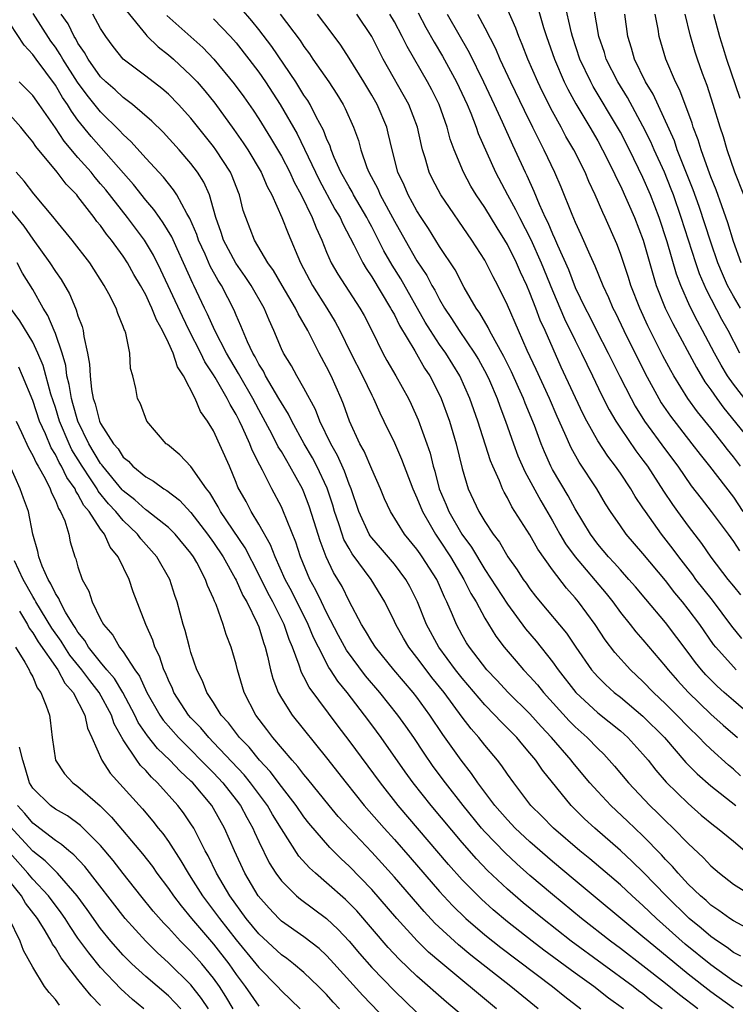
# Model space of a CAD drawing. Units: inches. Extents: x 2619000 to 2622000, y 1473000 to 1476000.
# Drawn here: x 2620018 to 2620081, y 1473503 to 1473591 of the extents above; entities that cross this region are included whole.
import ezdxf

# ---------------------------------------------------------------- set-up
doc = ezdxf.new("R2010")
doc.units = ezdxf.units.IN
doc.header["$MEASUREMENT"] = 0
doc.layers.add('LD26191473_2ft', color=179, linetype='Continuous')

msp = doc.modelspace()

# ---------------------------------------------------------------- linework, layer by layer
at = {"layer": 'LD26191473_2ft'}
for points, elevation in [([(2620081.631, 1473551), (2620081, 1473551.847), (2620080.48, 1473552.48), (2620080.087, 1473553), (2620079, 1473554.366), (2620077.823, 1473555.823), (2620076.982, 1473557), (2620075.728, 1473559), (2620075.46, 1473559.46), (2620074.771, 1473560.772), (2620073.641, 1473563), (2620073.43, 1473563.43), (2620072.716, 1473565), (2620071.933, 1473567), (2620071.712, 1473567.712), (2620071, 1473569.827), (2620070.677, 1473570.677), (2620069.65, 1473573), (2620069.434, 1473573.434), (2620068.768, 1473575), (2620068.199, 1473576.199), (2620067.871, 1473577), (2620066.87, 1473579), (2620066.183, 1473580.183), (2620065.757, 1473581), (2620065, 1473582.387), (2620064.111, 1473584.111), (2620063.688, 1473585), (2620062.813, 1473587), (2620062.309, 1473588.309), (2620062.004, 1473589), (2620061.744, 1473589.744), (2620060.532, 1473592.532)], 9274), ([(2620082.426, 1473556.425), (2620081, 1473558.272), (2620080.487, 1473559), (2620079.933, 1473559.933), (2620079.345, 1473561), (2620078.283, 1473563), (2620077.825, 1473563.825), (2620077.156, 1473565.156), (2620076.354, 1473567), (2620075.979, 1473567.979), (2620075.149, 1473570.851), (2620074.441, 1473573), (2620073.662, 1473575), (2620073, 1473576.542), (2620071.801, 1473579), (2620071, 1473580.556), (2620070.754, 1473581), (2620068.599, 1473584.599), (2620068.381, 1473585), (2620067.418, 1473587), (2620066.754, 1473589), (2620066.665, 1473589.335), (2620066.06, 1473592.06)], 9278), ([(2620081.563, 1473561), (2620080.531, 1473563), (2620079.976, 1473563.976), (2620078.614, 1473566.614), (2620078.017, 1473568.017), (2620077.678, 1473569), (2620076.384, 1473573), (2620075.689, 1473575), (2620075.501, 1473575.501), (2620074.893, 1473577), (2620073.981, 1473579), (2620073.685, 1473579.685), (2620073, 1473581.077), (2620071.618, 1473583.618), (2620070.764, 1473585), (2620069.752, 1473587), (2620069.585, 1473587.585), (2620069.1, 1473589), (2620068.49, 1473592.49)], 9280), ([(2620081.771, 1473505), (2620081, 1473505.456), (2620079, 1473506.91), (2620076.745, 1473508.745), (2620074.197, 1473511), (2620073, 1473512.156), (2620072.047, 1473513), (2620071, 1473513.972), (2620068.289, 1473516.289), (2620067.416, 1473517), (2620065.092, 1473519), (2620064.053, 1473520.053), (2620063.082, 1473521), (2620061.56, 1473523), (2620061, 1473523.782), (2620060.519, 1473524.519), (2620060.134, 1473525), (2620059, 1473526.338), (2620058.483, 1473527), (2620057.787, 1473527.787), (2620057, 1473528.825), (2620055.401, 1473531), (2620054.329, 1473532.329), (2620053.461, 1473533.461), (2620053, 1473534.103), (2620052.285, 1473535), (2620051.799, 1473535.799), (2620051.118, 1473537), (2620051, 1473537.269), (2620050.142, 1473539), (2620048.942, 1473541), (2620047.266, 1473543.266), (2620047, 1473543.721), (2620046.538, 1473544.537), (2620046.37, 1473545), (2620046.086, 1473545.914), (2620045.707, 1473547), (2620045.551, 1473547.55), (2620045.059, 1473549.059), (2620044.14, 1473551), (2620043.746, 1473551.746), (2620043.018, 1473553), (2620041.912, 1473555), (2620041.617, 1473555.617), (2620041, 1473556.609), (2620040.79, 1473557), (2620039.605, 1473559), (2620039.405, 1473559.405), (2620039, 1473560.034), (2620038.673, 1473560.673), (2620038.47, 1473561), (2620037.993, 1473562.007), (2620037.419, 1473563.419), (2620037, 1473564.358), (2620036.819, 1473564.819), (2620035.692, 1473567), (2620035.419, 1473567.419), (2620034.71, 1473568.71), (2620034.251, 1473569.749), (2620033.666, 1473571), (2620033.508, 1473571.508), (2620032.912, 1473572.912), (2620032.635, 1473573.365), (2620031.752, 1473575), (2620031.462, 1473575.462), (2620031, 1473576.01), (2620030.571, 1473576.571), (2620029, 1473578.258), (2620027.703, 1473579.703), (2620027, 1473580.333), (2620026.687, 1473580.687), (2620025, 1473582.34), (2620023.814, 1473583.814), (2620022.973, 1473584.973), (2620021.652, 1473587), (2620021.423, 1473587.424), (2620021, 1473588.06), (2620020.608, 1473588.608), (2620019.041, 1473591.041)], 9246), ([(2620081.66, 1473507.66), (2620081, 1473508.005), (2620080.442, 1473508.442), (2620079.602, 1473509), (2620079, 1473509.421), (2620078.148, 1473510.148), (2620077.076, 1473511), (2620075.042, 1473513), (2620073.061, 1473515.061), (2620072.048, 1473516.048), (2620071, 1473517.024), (2620068.753, 1473519), (2620067.833, 1473519.833), (2620066.653, 1473521), (2620064.113, 1473524.113), (2620063.53, 1473525), (2620063, 1473525.641), (2620062.356, 1473526.356), (2620061.832, 1473527), (2620061, 1473527.851), (2620060.42, 1473528.42), (2620059.896, 1473529), (2620059, 1473529.904), (2620057, 1473532.256), (2620056.415, 1473533), (2620054.937, 1473535), (2620053.845, 1473537), (2620053.056, 1473539), (2620052.376, 1473540.376), (2620052.029, 1473541), (2620051, 1473542.334), (2620049.778, 1473543.778), (2620049, 1473544.664), (2620048.855, 1473544.855), (2620048.77, 1473545), (2620047.851, 1473547), (2620047.171, 1473549), (2620047, 1473549.406), (2620046.58, 1473550.58), (2620045.96, 1473551.96), (2620045.363, 1473553), (2620044.413, 1473555), (2620044.028, 1473556.028), (2620043, 1473557.917), (2620042.364, 1473559), (2620041.883, 1473559.883), (2620041.178, 1473561), (2620041, 1473561.392), (2620040.341, 1473563), (2620039.918, 1473563.917), (2620039.472, 1473565), (2620038.322, 1473567), (2620037.799, 1473567.799), (2620036.962, 1473568.962), (2620035.883, 1473571), (2620035.679, 1473571.679), (2620035.201, 1473573), (2620035, 1473573.745), (2620034.627, 1473575), (2620034.128, 1473576.128), (2620033.586, 1473577), (2620033, 1473577.795), (2620031.959, 1473579), (2620030.54, 1473580.54), (2620029.529, 1473581.529), (2620027.82, 1473583), (2620027.366, 1473583.366), (2620027, 1473583.607), (2620026.285, 1473584.285), (2620025.462, 1473585), (2620025, 1473585.455), (2620023.898, 1473587), (2620023.59, 1473587.59), (2620023, 1473588.436), (2620022.802, 1473588.802), (2620022.671, 1473589), (2620022.122, 1473590.122), (2620021.521, 1473591)], 9248), ([(2620083, 1473509.724), (2620081, 1473510.796), (2620080.697, 1473511), (2620079.72, 1473511.72), (2620079, 1473512.193), (2620078.583, 1473512.583), (2620078.081, 1473513), (2620077, 1473514.049), (2620076.121, 1473515), (2620075.614, 1473515.614), (2620075, 1473516.232), (2620074.64, 1473516.64), (2620073, 1473518.303), (2620071.623, 1473519.623), (2620070.156, 1473521), (2620069, 1473522.229), (2620068.307, 1473523), (2620066.795, 1473524.795), (2620066.648, 1473525), (2620064.919, 1473527), (2620063.99, 1473527.989), (2620063, 1473529.097), (2620061.077, 1473531), (2620060.076, 1473532.076), (2620059.177, 1473533), (2620057.64, 1473535), (2620057.396, 1473535.396), (2620057, 1473536.072), (2620056.493, 1473537), (2620056.148, 1473537.852), (2620055.651, 1473539), (2620055.426, 1473539.426), (2620055, 1473540.449), (2620054.749, 1473541), (2620053.469, 1473543), (2620053.27, 1473543.27), (2620053, 1473543.68), (2620051.908, 1473545), (2620050.658, 1473547), (2620050.129, 1473548.129), (2620049.769, 1473549), (2620049, 1473550.736), (2620048.331, 1473552.331), (2620047.952, 1473553), (2620047.024, 1473555), (2620046.503, 1473556.503), (2620046.298, 1473557), (2620045.403, 1473559), (2620045, 1473559.804), (2620044.337, 1473561), (2620043.703, 1473562.297), (2620043.338, 1473563), (2620042.486, 1473564.486), (2620042.262, 1473565), (2620041.078, 1473567), (2620040.317, 1473568.317), (2620039.815, 1473569), (2620038.622, 1473571), (2620037.843, 1473573), (2620037.627, 1473573.627), (2620037.299, 1473575), (2620037.205, 1473575.205), (2620036.65, 1473576.65), (2620036.492, 1473577), (2620035.203, 1473579), (2620035, 1473579.28), (2620033, 1473581.796), (2620031.894, 1473583), (2620031, 1473583.9), (2620030.414, 1473584.414), (2620029, 1473585.51), (2620026.995, 1473587), (2620026.117, 1473588.117), (2620025.454, 1473589), (2620025, 1473589.721), (2620024.309, 1473591)], 9250), ([(2620027.286, 1473591.286), (2620029, 1473589.186), (2620029.085, 1473589.085), (2620030.089, 1473588.089), (2620031, 1473587.39), (2620031.441, 1473587), (2620033, 1473585.574), (2620033.541, 1473585), (2620034.221, 1473584.221), (2620035.117, 1473583.117), (2620036.793, 1473580.793), (2620037.618, 1473579.618), (2620038.024, 1473579), (2620039.217, 1473577), (2620039.743, 1473575.743), (2620040.156, 1473575), (2620041.054, 1473573), (2620041.589, 1473571.589), (2620042.697, 1473569), (2620043.757, 1473567), (2620045.034, 1473565), (2620045.775, 1473563.775), (2620046.182, 1473563), (2620047.151, 1473561), (2620048.174, 1473559), (2620049, 1473557.279), (2620049.15, 1473557), (2620049.719, 1473555.719), (2620050.078, 1473555), (2620051, 1473553.071), (2620051.634, 1473551.634), (2620052.635, 1473549), (2620052.74, 1473548.74), (2620053, 1473548.219), (2620053.481, 1473547), (2620054.163, 1473545.837), (2620054.626, 1473545), (2620055, 1473544.468), (2620055.956, 1473543), (2620057.155, 1473541), (2620057.759, 1473539.759), (2620058.23, 1473539), (2620059, 1473537.578), (2620059.981, 1473535.981), (2620060.731, 1473535), (2620061.767, 1473533.767), (2620062.441, 1473533), (2620063, 1473532.417), (2620063.66, 1473531.66), (2620064.191, 1473531), (2620066.478, 1473528.478), (2620067, 1473527.944), (2620068.06, 1473527), (2620069, 1473526.026), (2620069.526, 1473525.526), (2620070.485, 1473524.485), (2620071.722, 1473523), (2620073.621, 1473521), (2620074.328, 1473520.328), (2620075, 1473519.652), (2620075.681, 1473519), (2620077, 1473517.635), (2620078.362, 1473516.362), (2620079, 1473515.674), (2620079.784, 1473515), (2620081, 1473514.051), (2620082.65, 1473513)], 9252), ([(2620081.637, 1473523.637), (2620081, 1473524.206), (2620080.561, 1473524.562), (2620079, 1473525.977), (2620078.474, 1473526.474), (2620077.981, 1473527), (2620077, 1473527.956), (2620075.999, 1473529), (2620075, 1473530.001), (2620073.936, 1473531), (2620073, 1473531.977), (2620071.904, 1473533), (2620070.525, 1473534.525), (2620069.661, 1473535.661), (2620068.777, 1473537), (2620067.291, 1473539), (2620067, 1473539.357), (2620066.219, 1473540.219), (2620065, 1473541.829), (2620063.684, 1473543.684), (2620063, 1473544.926), (2620061.407, 1473547.407), (2620061, 1473548.219), (2620060.707, 1473548.707), (2620060.565, 1473549), (2620060.296, 1473549.704), (2620059.707, 1473551), (2620059.497, 1473551.497), (2620058.381, 1473555), (2620057.686, 1473557), (2620056.784, 1473559), (2620055.54, 1473561), (2620055, 1473561.767), (2620054.187, 1473563), (2620053.74, 1473563.74), (2620051.573, 1473567.573), (2620050.796, 1473568.796), (2620050.064, 1473570.063), (2620049, 1473572.167), (2620048.706, 1473572.706), (2620048.568, 1473573), (2620047.398, 1473575), (2620047.266, 1473575.266), (2620047, 1473575.707), (2620046.277, 1473577), (2620045.687, 1473578.313), (2620045.41, 1473579), (2620045.315, 1473579.315), (2620045, 1473579.999), (2620044.728, 1473580.728), (2620044.088, 1473581.912), (2620043.544, 1473583), (2620043.342, 1473583.342), (2620043, 1473583.833), (2620042.559, 1473584.559), (2620042.272, 1473585), (2620040.143, 1473588.143), (2620039, 1473589.64), (2620038.392, 1473590.392), (2620037.466, 1473591.466)], 9258), ([(2620040.901, 1473591), (2620042.659, 1473588.659), (2620043, 1473588.116), (2620043.479, 1473587.479), (2620043.794, 1473587), (2620045.196, 1473585), (2620045.921, 1473583.921), (2620046.474, 1473583), (2620046.66, 1473582.66), (2620047.392, 1473581), (2620047.815, 1473579.815), (2620048.031, 1473579), (2620048.566, 1473577.434), (2620048.741, 1473577), (2620049.532, 1473575.532), (2620049.756, 1473575), (2620051, 1473572.675), (2620051.941, 1473571), (2620053, 1473569.174), (2620053.869, 1473567.869), (2620054.319, 1473567), (2620054.574, 1473566.574), (2620055, 1473565.74), (2620055.433, 1473565), (2620056.063, 1473564.063), (2620056.726, 1473563), (2620058.097, 1473561), (2620058.44, 1473560.44), (2620059.152, 1473559.152), (2620059.413, 1473558.587), (2620060.097, 1473557), (2620060.327, 1473556.327), (2620060.831, 1473555), (2620061.533, 1473553), (2620061.938, 1473551.938), (2620062.532, 1473550.531), (2620063.95, 1473547.95), (2620065, 1473546.166), (2620065.655, 1473545), (2620066.156, 1473544.156), (2620066.987, 1473543), (2620069.735, 1473539.735), (2620070.319, 1473539), (2620071, 1473538.076), (2620071.872, 1473537), (2620072.365, 1473536.365), (2620073, 1473535.651), (2620075, 1473533.306), (2620075.234, 1473533), (2620076.057, 1473532.056), (2620077.011, 1473531.011), (2620079, 1473529.089), (2620080.1, 1473528.1), (2620081.359, 1473527)], 9260), ([(2620083, 1473528.568), (2620081, 1473530.283), (2620080.188, 1473531), (2620079.561, 1473531.561), (2620078.566, 1473532.567), (2620078.182, 1473533), (2620077.647, 1473533.647), (2620077, 1473534.539), (2620075, 1473537.191), (2620073.239, 1473539.239), (2620072.332, 1473540.332), (2620071.756, 1473541), (2620071, 1473541.836), (2620070.464, 1473542.464), (2620069.953, 1473543), (2620069, 1473544.123), (2620068.343, 1473545), (2620067, 1473547.237), (2620066.385, 1473548.385), (2620065, 1473550.725), (2620064.851, 1473551), (2620064.277, 1473552.277), (2620063.984, 1473553), (2620063.395, 1473554.605), (2620062.582, 1473556.582), (2620062.433, 1473557), (2620061.976, 1473557.976), (2620061.369, 1473559.369), (2620060.698, 1473560.698), (2620059.907, 1473562.093), (2620059.422, 1473563), (2620059.29, 1473563.29), (2620058.555, 1473564.555), (2620058.238, 1473565), (2620057.186, 1473566.814), (2620056.366, 1473568.366), (2620055, 1473570.453), (2620054.02, 1473572.02), (2620053.367, 1473573), (2620053, 1473573.582), (2620052.226, 1473575), (2620051.858, 1473575.858), (2620051.316, 1473577), (2620050.794, 1473579), (2620050.464, 1473580.464), (2620050.319, 1473581), (2620049.472, 1473583), (2620049, 1473583.828), (2620048.301, 1473585), (2620047, 1473587.105), (2620046.25, 1473588.249), (2620045.407, 1473589.407), (2620044.212, 1473591)], 9262), ([(2620081.252, 1473533), (2620081, 1473533.249), (2620079.45, 1473535), (2620079.252, 1473535.252), (2620078.023, 1473537), (2620077, 1473538.377), (2620076.506, 1473539), (2620075.819, 1473539.819), (2620075, 1473540.891), (2620073, 1473543.286), (2620071.517, 1473545), (2620071, 1473545.725), (2620070.128, 1473547), (2620069.685, 1473547.685), (2620068.903, 1473549), (2620067.354, 1473551.354), (2620066.637, 1473552.637), (2620066.097, 1473553.903), (2620065.412, 1473555.412), (2620064.725, 1473557), (2620063.556, 1473559.556), (2620062.75, 1473561.251), (2620061.971, 1473563), (2620061, 1473565.265), (2620060.157, 1473567), (2620059.75, 1473567.75), (2620059.126, 1473569), (2620059, 1473569.222), (2620057.866, 1473571), (2620055.111, 1473575), (2620054.384, 1473576.384), (2620054.085, 1473577), (2620053.725, 1473578.275), (2620053.49, 1473579), (2620053.388, 1473579.388), (2620053.052, 1473581), (2620052.293, 1473583), (2620050.022, 1473587), (2620048.994, 1473589), (2620047.685, 1473591)], 9264), ([(2620081.756, 1473535.756), (2620080.862, 1473536.862), (2620079.145, 1473539.145), (2620077.685, 1473541), (2620077.4, 1473541.4), (2620076.168, 1473543), (2620075.677, 1473543.677), (2620074.644, 1473545), (2620073.21, 1473547), (2620073, 1473547.332), (2620072.321, 1473548.321), (2620071.92, 1473549), (2620071, 1473550.378), (2620070.571, 1473551), (2620069.89, 1473551.89), (2620069, 1473553.254), (2620068.029, 1473555), (2620067.679, 1473555.679), (2620065.774, 1473559.774), (2620064.342, 1473563), (2620063.917, 1473563.917), (2620063.521, 1473565), (2620063, 1473566.344), (2620062.714, 1473567), (2620062.159, 1473568.159), (2620061.8, 1473569), (2620061, 1473570.623), (2620060.779, 1473571), (2620060.087, 1473572.087), (2620059, 1473573.892), (2620058.248, 1473575), (2620057.781, 1473575.781), (2620057.116, 1473577), (2620056.292, 1473579), (2620055.945, 1473579.945), (2620055.683, 1473581), (2620054.979, 1473583), (2620054.308, 1473584.308), (2620053.934, 1473585), (2620052.119, 1473588.12), (2620051.691, 1473589), (2620051, 1473590.3), (2620050.603, 1473591)], 9266), ([(2620053.107, 1473591.108), (2620053.799, 1473589.799), (2620054.514, 1473588.514), (2620055.26, 1473587.26), (2620056.499, 1473585), (2620057.436, 1473583), (2620057.76, 1473582.24), (2620058.244, 1473581), (2620058.43, 1473580.43), (2620059.961, 1473577), (2620061.024, 1473575), (2620061.724, 1473573.724), (2620062.067, 1473573), (2620063.069, 1473571.069), (2620063.993, 1473569), (2620065, 1473566.534), (2620066.057, 1473564.057), (2620067, 1473562.118), (2620067.568, 1473561), (2620068.022, 1473560.022), (2620068.53, 1473559), (2620069.33, 1473557.33), (2620070.006, 1473556.006), (2620070.598, 1473555), (2620071, 1473554.383), (2620072.369, 1473552.369), (2620073, 1473551.546), (2620073.394, 1473551), (2620074.811, 1473548.811), (2620075.612, 1473547.612), (2620076.048, 1473547), (2620077, 1473545.694), (2620078.176, 1473544.176), (2620079, 1473542.959), (2620080.51, 1473541), (2620081, 1473540.387), (2620081.636, 1473539.636)], 9268), ([(2620055.683, 1473591), (2620057.606, 1473587.606), (2620058.878, 1473585), (2620059.818, 1473583), (2620060.532, 1473581.468), (2620061.441, 1473579.441), (2620061.66, 1473579), (2620062.574, 1473577), (2620062.717, 1473576.717), (2620063.341, 1473575.341), (2620063.808, 1473574.192), (2620064.357, 1473573), (2620064.573, 1473572.573), (2620065, 1473571.55), (2620065.184, 1473571.184), (2620065.435, 1473570.565), (2620066.4, 1473568.4), (2620067, 1473566.825), (2620067.876, 1473565), (2620068.269, 1473564.269), (2620068.891, 1473563), (2620069.929, 1473561), (2620070.951, 1473558.951), (2620071.949, 1473557), (2620072.32, 1473556.32), (2620073.142, 1473555), (2620075, 1473552.448), (2620076.082, 1473551), (2620077.28, 1473549.28), (2620078.142, 1473548.142), (2620079.046, 1473547), (2620080.526, 1473545), (2620081, 1473544.344), (2620081.532, 1473543.532)], 9270), ([(2620058.355, 1473591), (2620059, 1473589.789), (2620059.948, 1473587.948), (2620060.348, 1473587), (2620061.27, 1473585), (2620062.485, 1473582.485), (2620063.232, 1473581), (2620063.809, 1473579.809), (2620064.239, 1473579), (2620065.175, 1473577), (2620065.718, 1473575.718), (2620066.703, 1473573.297), (2620067, 1473572.604), (2620067.516, 1473571.516), (2620068.3, 1473569.7), (2620068.741, 1473568.741), (2620069.446, 1473567), (2620069.943, 1473565.943), (2620070.343, 1473565), (2620070.57, 1473564.57), (2620071.308, 1473563), (2620073.199, 1473559.198), (2620074.396, 1473557), (2620074.624, 1473556.625), (2620075.434, 1473555.434), (2620077.337, 1473553), (2620078.053, 1473552.053), (2620078.9, 1473551), (2620081, 1473548.257), (2620081.837, 1473547)], 9272), ([(2620063.659, 1473591.659), (2620064.197, 1473589.803), (2620064.458, 1473589), (2620065.16, 1473587), (2620066.041, 1473585), (2620066.355, 1473584.355), (2620067.072, 1473583.072), (2620068.299, 1473581), (2620069, 1473579.783), (2620069.432, 1473579), (2620070.435, 1473577), (2620070.603, 1473576.603), (2620071, 1473575.808), (2620072.249, 1473573), (2620073.022, 1473571), (2620073.895, 1473567.896), (2620074.182, 1473567), (2620074.969, 1473565), (2620075.63, 1473563.63), (2620077.731, 1473559.73), (2620078.483, 1473558.483), (2620079, 1473557.765), (2620079.523, 1473557), (2620080.145, 1473556.145), (2620082.717, 1473553)], 9276), ([(2620081.633, 1473565), (2620081, 1473566.036), (2620080.481, 1473567), (2620080.027, 1473568.027), (2620079.633, 1473569), (2620079, 1473570.81), (2620077.972, 1473573.972), (2620077.45, 1473575.45), (2620076.041, 1473579), (2620075.778, 1473579.778), (2620073.907, 1473583.907), (2620073.238, 1473585), (2620072.25, 1473587), (2620071.985, 1473587.985), (2620071.663, 1473589), (2620071.382, 1473591)], 9282), ([(2620081.702, 1473569), (2620081, 1473570.886), (2620080.521, 1473572.521), (2620079.968, 1473574.032), (2620079.465, 1473575.465), (2620079, 1473576.592), (2620078.756, 1473577.244), (2620078.139, 1473579), (2620077.884, 1473579.884), (2620077.451, 1473581), (2620077.349, 1473581.349), (2620076.27, 1473584.27), (2620075.893, 1473585), (2620075.014, 1473587), (2620074.426, 1473589), (2620074.332, 1473589.668), (2620074.093, 1473591)], 9284), ([(2620082.734, 1473573), (2620081.143, 1473577), (2620080.458, 1473579), (2620080.131, 1473580.131), (2620079.841, 1473581), (2620079.221, 1473583), (2620078.671, 1473584.671), (2620078.273, 1473585.727), (2620077.822, 1473587), (2620077.619, 1473587.619), (2620077.167, 1473589.167), (2620076.743, 1473591)], 9286), ([(2620079.241, 1473591), (2620079.771, 1473589), (2620080.058, 1473588.058), (2620080.4, 1473587), (2620081.561, 1473583.561)], 9288), ([(2620081, 1473503.06), (2620079, 1473504.505), (2620077, 1473506.087), (2620073.447, 1473509), (2620073, 1473509.391), (2620067, 1473514.363), (2620065, 1473516.037), (2620063, 1473517.773), (2620061.684, 1473519), (2620061, 1473519.717), (2620059.895, 1473521), (2620058.4, 1473523), (2620057.834, 1473523.834), (2620056.903, 1473525), (2620055.285, 1473527.285), (2620054.142, 1473529), (2620053, 1473530.572), (2620052.666, 1473531), (2620050.947, 1473533), (2620049.316, 1473535), (2620049, 1473535.495), (2620048.454, 1473536.454), (2620048.099, 1473537), (2620047, 1473539.074), (2620046.366, 1473540.366), (2620046.009, 1473541), (2620045.621, 1473541.621), (2620044.973, 1473543), (2620044.419, 1473544.419), (2620043.909, 1473546.091), (2620043.469, 1473547.469), (2620043, 1473548.72), (2620042.875, 1473549), (2620041.763, 1473551), (2620041.47, 1473551.47), (2620041, 1473552.298), (2620040.73, 1473552.73), (2620040.181, 1473553.819), (2620039, 1473556.001), (2620038.482, 1473557), (2620037.322, 1473559), (2620037.213, 1473559.213), (2620036.15, 1473561), (2620035.116, 1473563), (2620034.467, 1473564.467), (2620034.191, 1473565), (2620033.248, 1473567), (2620033.16, 1473567.16), (2620032.346, 1473569), (2620031.77, 1473570.23), (2620031.293, 1473571.293), (2620030.548, 1473572.548), (2620030.207, 1473573), (2620029.719, 1473573.719), (2620029, 1473574.541), (2620027.92, 1473575.919), (2620024.161, 1473580.161), (2620023, 1473581.62), (2620022.416, 1473582.416), (2620022.077, 1473583), (2620021.633, 1473583.633), (2620021, 1473584.711), (2620019.292, 1473587), (2620019, 1473587.432), (2620018.251, 1473588.251), (2620017, 1473590.142)], 9244), ([(2620030.87, 1473590.87), (2620033, 1473588.987), (2620034.039, 1473588.039), (2620035.019, 1473587.019), (2620036.837, 1473584.837), (2620037.672, 1473583.672), (2620038.49, 1473582.49), (2620039, 1473581.724), (2620040.053, 1473580.053), (2620041, 1473578.436), (2620041.738, 1473577), (2620042.131, 1473576.131), (2620042.755, 1473575), (2620043.735, 1473573), (2620044.084, 1473572.083), (2620044.576, 1473571), (2620045, 1473569.951), (2620045.42, 1473569), (2620045.993, 1473567.993), (2620047.952, 1473565), (2620048.323, 1473564.323), (2620049.001, 1473562.999), (2620049.987, 1473561), (2620050.347, 1473560.347), (2620051.129, 1473559), (2620052.242, 1473557), (2620052.491, 1473556.491), (2620053.11, 1473555.11), (2620053.872, 1473553), (2620054.162, 1473552.162), (2620054.439, 1473551), (2620054.579, 1473550.579), (2620054.974, 1473549), (2620055.588, 1473547.588), (2620055.815, 1473547), (2620056.978, 1473545), (2620057.836, 1473543.836), (2620059, 1473541.885), (2620061, 1473538.793), (2620062.619, 1473536.619), (2620063.544, 1473535.545), (2620065, 1473533.708), (2620065.5, 1473533), (2620067.049, 1473531), (2620069, 1473529.202), (2620071, 1473527.597), (2620071.675, 1473527), (2620073, 1473525.537), (2620073.451, 1473525), (2620074.13, 1473524.13), (2620075.065, 1473523.065), (2620077, 1473521.162), (2620078.153, 1473520.153), (2620079.248, 1473519.248), (2620079.592, 1473519), (2620081, 1473517.837), (2620082.009, 1473517)], 9254), ([(2620035, 1473590.589), (2620036.502, 1473589), (2620037, 1473588.44), (2620038.135, 1473587), (2620039, 1473585.852), (2620039.586, 1473585), (2620040.891, 1473583), (2620042.394, 1473580.394), (2620043.048, 1473579.048), (2620044.332, 1473576.332), (2620045.742, 1473573.742), (2620046.201, 1473573), (2620046.439, 1473572.439), (2620047.406, 1473570.594), (2620048.198, 1473569), (2620048.493, 1473568.493), (2620049, 1473567.767), (2620050.668, 1473565), (2620050.774, 1473564.774), (2620051, 1473564.382), (2620051.448, 1473563.448), (2620052.802, 1473561.198), (2620053.676, 1473559.676), (2620054.141, 1473559), (2620055, 1473557.333), (2620055.156, 1473557), (2620055.872, 1473555), (2620056.472, 1473553), (2620057, 1473550.791), (2620057.522, 1473549), (2620058.007, 1473548.007), (2620058.468, 1473547), (2620059, 1473546.131), (2620059.751, 1473545), (2620060.294, 1473544.295), (2620061.051, 1473543), (2620061.857, 1473541.857), (2620062.402, 1473541), (2620062.658, 1473540.658), (2620063, 1473540.158), (2620063.503, 1473539.503), (2620063.913, 1473539), (2620066.23, 1473536.23), (2620067.06, 1473535), (2620068.446, 1473533), (2620068.698, 1473532.698), (2620069, 1473532.369), (2620069.688, 1473531.688), (2620070.455, 1473531), (2620071, 1473530.572), (2620073, 1473528.914), (2620074.909, 1473527), (2620076.805, 1473524.805), (2620077.793, 1473523.793), (2620079, 1473522.731), (2620081.222, 1473521)], 9256), ([(2620077.868, 1473503), (2620076.245, 1473504.245), (2620075, 1473505.258), (2620073, 1473506.829), (2620071, 1473508.346), (2620070.113, 1473509), (2620067.572, 1473511), (2620065, 1473513.115), (2620063, 1473514.81), (2620061.835, 1473515.835), (2620060.799, 1473516.798), (2620059, 1473518.671), (2620058.712, 1473519), (2620057.081, 1473521), (2620055.515, 1473523), (2620054.447, 1473524.447), (2620053.632, 1473525.632), (2620052.722, 1473527), (2620052.019, 1473528.019), (2620051.314, 1473529), (2620049.71, 1473531), (2620048.457, 1473532.457), (2620046.751, 1473534.751), (2620046.049, 1473536.048), (2620045, 1473538.065), (2620044.544, 1473539), (2620044.054, 1473540.054), (2620043.53, 1473541), (2620042.69, 1473543), (2620042.279, 1473544.279), (2620041.13, 1473547.13), (2620041, 1473547.41), (2620040.164, 1473549), (2620039.328, 1473550.672), (2620039.091, 1473551.091), (2620038.414, 1473552.414), (2620038.2, 1473553), (2620037.562, 1473554.438), (2620037.29, 1473555), (2620037, 1473555.574), (2620036.459, 1473556.459), (2620036.211, 1473557), (2620035.145, 1473558.855), (2620035, 1473559.098), (2620034.238, 1473560.238), (2620033.879, 1473561), (2620032.85, 1473563), (2620032.24, 1473564.24), (2620030.348, 1473568.348), (2620029.678, 1473569.678), (2620028.874, 1473571), (2620027.37, 1473573), (2620025.452, 1473575.452), (2620025, 1473575.997), (2620024.53, 1473576.53), (2620024.161, 1473577), (2620023, 1473578.323), (2620021.771, 1473579.771), (2620021, 1473580.924), (2620019.563, 1473583), (2620019, 1473583.784), (2620017.804, 1473585)], 9242), ([(2620074.712, 1473503), (2620073.732, 1473503.732), (2620073, 1473504.33), (2620072.61, 1473504.61), (2620072.125, 1473505), (2620066.649, 1473509), (2620064.096, 1473511), (2620062.402, 1473512.403), (2620061, 1473513.608), (2620059.248, 1473515.248), (2620058.267, 1473516.267), (2620057, 1473517.715), (2620054.244, 1473521), (2620052.671, 1473523), (2620051.969, 1473523.969), (2620049.837, 1473527), (2620049, 1473528.137), (2620048.357, 1473529), (2620046.811, 1473531), (2620045.992, 1473531.992), (2620045.356, 1473533), (2620045.208, 1473533.208), (2620044.272, 1473535), (2620043.846, 1473535.846), (2620043.378, 1473537), (2620041.916, 1473539.916), (2620041.334, 1473541), (2620040.444, 1473543), (2620040.045, 1473544.045), (2620039, 1473545.893), (2620038.323, 1473547), (2620037.872, 1473547.872), (2620037.161, 1473549.161), (2620037, 1473549.579), (2620036.397, 1473551), (2620035, 1473554.126), (2620034.467, 1473555), (2620033.845, 1473555.845), (2620033.377, 1473557), (2620032.33, 1473559), (2620031.799, 1473559.799), (2620031.411, 1473561), (2620031, 1473561.928), (2620030.488, 1473563), (2620029.948, 1473563.948), (2620029.55, 1473565), (2620029.365, 1473565.365), (2620029, 1473566.159), (2620028.528, 1473567), (2620027.955, 1473567.955), (2620027.385, 1473569), (2620027, 1473569.587), (2620025.968, 1473571), (2620025.528, 1473571.528), (2620025, 1473572.283), (2620024.665, 1473572.665), (2620024.429, 1473573), (2620023, 1473574.87), (2620022.892, 1473575), (2620021.948, 1473575.948), (2620021.159, 1473577), (2620019.271, 1473579.271), (2620019, 1473579.687), (2620018.406, 1473580.406), (2620017.943, 1473581), (2620017, 1473582.051)], 9240), ([(2620071.277, 1473503), (2620069.956, 1473503.956), (2620068.644, 1473505), (2620067, 1473506.175), (2620064.218, 1473508.218), (2620063.18, 1473509), (2620061, 1473510.716), (2620059.757, 1473511.757), (2620058.702, 1473512.702), (2620057, 1473514.43), (2620055.791, 1473515.791), (2620051.341, 1473521), (2620049.762, 1473523), (2620047, 1473526.751), (2620046.02, 1473528.02), (2620043.454, 1473531.454), (2620043, 1473532.376), (2620042.774, 1473532.774), (2620042.58, 1473533.421), (2620041.994, 1473535), (2620041.69, 1473535.691), (2620041.26, 1473537), (2620040.248, 1473539), (2620039.808, 1473539.808), (2620039, 1473541.442), (2620037.782, 1473543.782), (2620035.616, 1473547), (2620035.41, 1473547.41), (2620034.655, 1473548.655), (2620034.372, 1473549), (2620033, 1473550.987), (2620032.021, 1473552.021), (2620030.923, 1473552.923), (2620030.812, 1473553), (2620029.082, 1473555), (2620028.535, 1473556.536), (2620028.267, 1473557), (2620028.112, 1473557.888), (2620027.869, 1473559), (2620027.643, 1473559.643), (2620027.579, 1473561), (2620027.239, 1473562.761), (2620027.147, 1473563), (2620027.09, 1473563.09), (2620027, 1473563.376), (2620026.523, 1473564.522), (2620026.376, 1473565), (2620025.744, 1473566.256), (2620025.333, 1473567), (2620024.058, 1473569), (2620022.496, 1473571), (2620021, 1473572.8), (2620020.918, 1473572.918), (2620019.089, 1473575.089), (2620018.23, 1473576.23), (2620017.543, 1473577)], 9238), ([(2620017, 1473573.701), (2620018.224, 1473572.224), (2620019, 1473571.082), (2620020.523, 1473569), (2620021, 1473568.226), (2620021.517, 1473567.517), (2620022.257, 1473566.257), (2620022.77, 1473565), (2620022.847, 1473564.847), (2620023, 1473564.307), (2620023.374, 1473563.374), (2620023.464, 1473563), (2620023.512, 1473562.488), (2620023.855, 1473561), (2620024.032, 1473560.032), (2620024.068, 1473559), (2620024.201, 1473557.799), (2620024.356, 1473557), (2620024.524, 1473556.524), (2620024.899, 1473555), (2620025, 1473554.778), (2620026.138, 1473553), (2620026.546, 1473552.546), (2620027, 1473551.818), (2620027.464, 1473551.464), (2620027.867, 1473551), (2620029, 1473550.063), (2620029.686, 1473549.686), (2620030.602, 1473549), (2620030.858, 1473548.858), (2620031.994, 1473547.995), (2620033, 1473546.907), (2620034.467, 1473545), (2620035, 1473544.263), (2620035.838, 1473543), (2620036.913, 1473541.087), (2620037, 1473540.919), (2620037.586, 1473539.586), (2620037.931, 1473539), (2620038.863, 1473537.137), (2620039, 1473536.787), (2620039.414, 1473535.414), (2620039.575, 1473535), (2620039.784, 1473534.216), (2620040.049, 1473533), (2620040.244, 1473532.244), (2620040.723, 1473531), (2620041, 1473530.505), (2620041.961, 1473529), (2620045, 1473525.209), (2620046.726, 1473523), (2620048.34, 1473521), (2620050.085, 1473519), (2620051, 1473517.993), (2620052.399, 1473516.4), (2620055, 1473513.392), (2620056.144, 1473512.144), (2620057.319, 1473511), (2620059, 1473509.564), (2620060.429, 1473508.428), (2620064.992, 1473505), (2620066.091, 1473504.091), (2620067.501, 1473503)], 9236), ([(2620063.72, 1473503), (2620061.321, 1473505), (2620057.77, 1473507.77), (2620056.672, 1473508.672), (2620054.593, 1473510.593), (2620053.627, 1473511.627), (2620051, 1473514.672), (2620049.899, 1473515.899), (2620049, 1473516.882), (2620046.993, 1473518.993), (2620046.039, 1473520.039), (2620045.228, 1473521), (2620043.34, 1473523.34), (2620043, 1473523.731), (2620042.455, 1473524.455), (2620041.943, 1473525), (2620040.248, 1473527), (2620039.719, 1473527.719), (2620038.728, 1473529), (2620037.709, 1473531), (2620037.12, 1473533), (2620037, 1473533.485), (2620036.546, 1473535), (2620036.11, 1473536.11), (2620035.85, 1473537), (2620035.232, 1473538.768), (2620035.082, 1473539.082), (2620035, 1473539.31), (2620034.461, 1473540.461), (2620034.298, 1473541), (2620033.519, 1473542.481), (2620033.225, 1473543), (2620033, 1473543.316), (2620031.596, 1473545), (2620031, 1473545.588), (2620029.101, 1473547.101), (2620029, 1473547.158), (2620028.036, 1473548.036), (2620027, 1473548.822), (2620026.914, 1473548.914), (2620025.186, 1473551), (2620025.115, 1473551.115), (2620025, 1473551.243), (2620023.954, 1473553), (2620022.978, 1473555), (2620022.554, 1473556.554), (2620022.416, 1473557), (2620022.227, 1473558.227), (2620022.028, 1473559), (2620021.913, 1473559.914), (2620021.592, 1473561), (2620021, 1473562.754), (2620020.903, 1473563), (2620020.333, 1473564.333), (2620019.928, 1473565), (2620019, 1473566.633), (2620018.094, 1473568.094), (2620017.629, 1473569)], 9234), ([(2620060.046, 1473503), (2620055.107, 1473507.107), (2620054.035, 1473508.035), (2620053.024, 1473509.024), (2620051.224, 1473511), (2620049, 1473513.573), (2620047, 1473515.629), (2620046.282, 1473516.282), (2620045.275, 1473517.275), (2620043.432, 1473519.432), (2620043, 1473519.994), (2620042.309, 1473521), (2620041, 1473522.67), (2620040, 1473524), (2620039.053, 1473525), (2620038.145, 1473526.145), (2620037.3, 1473527), (2620036.317, 1473528.317), (2620035.679, 1473529), (2620035, 1473530.095), (2620034.407, 1473531), (2620034.022, 1473532.022), (2620033.522, 1473533), (2620033, 1473534.545), (2620032.864, 1473535), (2620032.486, 1473536.486), (2620032.309, 1473537), (2620031.768, 1473539), (2620031.57, 1473539.57), (2620031.117, 1473541), (2620029.988, 1473543), (2620028.573, 1473544.573), (2620028.273, 1473545), (2620027, 1473546.206), (2620026.347, 1473547), (2620025.694, 1473547.694), (2620024.795, 1473548.795), (2620024.688, 1473549), (2620024.119, 1473549.881), (2620023.366, 1473551), (2620022.468, 1473552.468), (2620022.216, 1473553), (2620021.363, 1473555), (2620021, 1473556.206), (2620020.609, 1473557.392), (2620019.92, 1473559.919), (2620019.461, 1473561), (2620019, 1473561.982), (2620017.86, 1473563.859), (2620017.025, 1473565)], 9232), ([(2620059, 1473500.75), (2620055.603, 1473503.603), (2620053, 1473505.899), (2620051.416, 1473507.416), (2620050.449, 1473508.449), (2620047.671, 1473511.671), (2620047, 1473512.372), (2620046.679, 1473512.679), (2620045, 1473514.171), (2620044.008, 1473515), (2620043.476, 1473515.476), (2620042.531, 1473516.531), (2620041, 1473518.927), (2620040.213, 1473520.213), (2620039.766, 1473521), (2620038.275, 1473523), (2620037.704, 1473523.703), (2620035, 1473526.575), (2620034.572, 1473527), (2620033.859, 1473527.859), (2620033, 1473528.757), (2620032.786, 1473529), (2620031.492, 1473531), (2620031.353, 1473531.353), (2620031, 1473532.092), (2620030.744, 1473532.744), (2620030.609, 1473533), (2620030.219, 1473534.219), (2620029.813, 1473535), (2620029.622, 1473535.622), (2620029.002, 1473537), (2620027.886, 1473539.886), (2620027.52, 1473541), (2620026.571, 1473543), (2620025.857, 1473543.857), (2620025.352, 1473545), (2620025, 1473545.447), (2620023.988, 1473547), (2620023.531, 1473547.531), (2620023, 1473548.548), (2620022.811, 1473548.811), (2620022.738, 1473549), (2620022.014, 1473550.014), (2620021.549, 1473551), (2620021.339, 1473551.339), (2620021, 1473552.055), (2620020.638, 1473552.638), (2620020.114, 1473553.886), (2620019.608, 1473555), (2620019, 1473556.821), (2620018.102, 1473559), (2620017.757, 1473559.758)], 9230), ([(2620017.533, 1473555), (2620018.013, 1473553.986), (2620018.622, 1473552.622), (2620019, 1473551.968), (2620019.295, 1473551.294), (2620019.477, 1473551), (2620020.088, 1473549.912), (2620020.538, 1473549), (2620020.65, 1473548.649), (2620021, 1473547.972), (2620021.268, 1473547.268), (2620021.461, 1473547), (2620021.836, 1473546.164), (2620022.181, 1473545), (2620022.32, 1473544.32), (2620022.732, 1473543), (2620022.817, 1473542.817), (2620023, 1473542.104), (2620023.372, 1473541), (2620023.97, 1473539.97), (2620024.265, 1473539), (2620025, 1473537.487), (2620025.257, 1473537), (2620026.078, 1473536.078), (2620026.672, 1473535), (2620027, 1473534.583), (2620028.041, 1473533), (2620028.446, 1473532.446), (2620029.085, 1473531), (2620030.235, 1473529), (2620030.546, 1473528.546), (2620031.883, 1473527), (2620035, 1473523.896), (2620035.833, 1473523), (2620037, 1473521.503), (2620037.374, 1473521), (2620037.937, 1473519.937), (2620038.476, 1473519), (2620038.628, 1473518.629), (2620039, 1473517.822), (2620039.93, 1473515.93), (2620040.514, 1473515), (2620041, 1473514.336), (2620042.35, 1473513), (2620042.704, 1473512.704), (2620045, 1473511.004), (2620046.034, 1473510.034), (2620047, 1473509.009), (2620047.919, 1473507.919), (2620049, 1473506.677), (2620051, 1473504.597), (2620053, 1473502.682)], 9228), ([(2620051, 1473501.282), (2620048.196, 1473504.196), (2620045.359, 1473507.359), (2620045, 1473507.733), (2620044.341, 1473508.341), (2620043, 1473509.382), (2620041, 1473510.783), (2620040.768, 1473511), (2620039.907, 1473511.907), (2620038.939, 1473513), (2620037.762, 1473515), (2620036.841, 1473517), (2620035.975, 1473519), (2620035, 1473520.745), (2620034.841, 1473521), (2620033.162, 1473523), (2620033, 1473523.163), (2620032.037, 1473524.037), (2620031.139, 1473525), (2620030.044, 1473526.044), (2620029.15, 1473527.15), (2620028.337, 1473528.337), (2620028.027, 1473529), (2620026.96, 1473531), (2620026.231, 1473532.231), (2620025.562, 1473533), (2620025, 1473533.677), (2620023.94, 1473535), (2620023.603, 1473535.603), (2620023, 1473536.328), (2620022.75, 1473536.75), (2620022.572, 1473537), (2620021.901, 1473538.099), (2620021.418, 1473539), (2620021.31, 1473539.31), (2620021, 1473539.754), (2620020.61, 1473540.61), (2620020.351, 1473541), (2620019.819, 1473542.181), (2620019.53, 1473543), (2620019.454, 1473543.454), (2620019.014, 1473545), (2620018.608, 1473547), (2620018.176, 1473548.176), (2620017.895, 1473549), (2620017, 1473551.012)], 9226), ([(2620046.157, 1473503), (2620045.593, 1473503.593), (2620045, 1473504.268), (2620044.279, 1473505), (2620043, 1473506.222), (2620042.075, 1473507), (2620041.472, 1473507.472), (2620041, 1473507.8), (2620039, 1473509.652), (2620037.894, 1473511), (2620036.441, 1473513), (2620035.266, 1473515), (2620034.533, 1473516.533), (2620034.27, 1473517), (2620033.48, 1473518.52), (2620033.246, 1473519), (2620033, 1473519.391), (2620032.341, 1473520.341), (2620031.836, 1473521), (2620030.045, 1473523), (2620029.499, 1473523.499), (2620029, 1473524.083), (2620028.541, 1473524.541), (2620028.21, 1473525), (2620027, 1473526.803), (2620026.209, 1473528.209), (2620025.967, 1473529), (2620024.886, 1473531), (2620024.045, 1473532.045), (2620023.333, 1473533), (2620022.294, 1473534.294), (2620021.828, 1473535), (2620021.52, 1473535.52), (2620020.694, 1473536.694), (2620019.284, 1473539), (2620019.195, 1473539.195), (2620019, 1473539.489), (2620018.151, 1473541), (2620017.375, 1473542.625)], 9224), ([(2620017.818, 1473538.182), (2620018.525, 1473537), (2620018.683, 1473536.683), (2620019, 1473536.278), (2620019.482, 1473535.482), (2620021.204, 1473533), (2620021.831, 1473531.831), (2620022.579, 1473531), (2620023.621, 1473529), (2620023.842, 1473527.842), (2620024.241, 1473527), (2620025.117, 1473525), (2620025.863, 1473523.863), (2620028.702, 1473520.702), (2620029.62, 1473519.62), (2620030.105, 1473519), (2620030.512, 1473518.512), (2620031, 1473517.815), (2620032.116, 1473516.116), (2620032.75, 1473515), (2620033, 1473514.632), (2620034.026, 1473513), (2620035, 1473511.716), (2620035.514, 1473511), (2620037, 1473509.106), (2620038.737, 1473507), (2620039, 1473506.656), (2620040.652, 1473505), (2620041, 1473504.601), (2620042.659, 1473503)], 9222), ([(2620017.485, 1473535), (2620018.311, 1473533.689), (2620018.676, 1473533), (2620018.765, 1473532.765), (2620019, 1473532.384), (2620019.402, 1473531.402), (2620019.727, 1473531), (2620020.195, 1473529.805), (2620020.468, 1473529), (2620020.553, 1473528.553), (2620020.72, 1473527), (2620021.012, 1473525), (2620021.814, 1473523.814), (2620022.55, 1473523), (2620023, 1473522.68), (2620024.971, 1473520.971), (2620025.977, 1473519.977), (2620028.718, 1473516.718), (2620029.59, 1473515.59), (2620029.994, 1473515), (2620031, 1473513.652), (2620031.444, 1473513), (2620032.12, 1473512.12), (2620033.054, 1473511), (2620035, 1473508.721), (2620036.34, 1473507), (2620037, 1473506.064), (2620037.81, 1473505), (2620039, 1473503.238)], 9220), ([(2620036.744, 1473503), (2620036.094, 1473504.094), (2620035.512, 1473505), (2620035, 1473505.719), (2620033.949, 1473507), (2620033, 1473508.089), (2620032.536, 1473508.536), (2620032.088, 1473509), (2620031, 1473510.181), (2620030.59, 1473510.59), (2620029.655, 1473511.655), (2620028.563, 1473513), (2620027, 1473514.986), (2620026.125, 1473516.125), (2620025, 1473517.457), (2620023.226, 1473519.226), (2620022.072, 1473520.072), (2620021, 1473520.685), (2620020.573, 1473521), (2620019, 1473522.529), (2620018.713, 1473523), (2620018.337, 1473524.337), (2620018.125, 1473525), (2620017.838, 1473526.162)], 9218), ([(2620034.566, 1473503), (2620033.942, 1473503.942), (2620033, 1473505.142), (2620031, 1473507.09), (2620029.997, 1473507.997), (2620028.998, 1473508.998), (2620027.173, 1473511), (2620023.612, 1473515.612), (2620022.643, 1473516.643), (2620022.185, 1473517), (2620021.555, 1473517.555), (2620021, 1473517.911), (2620019.256, 1473519.256), (2620019, 1473519.437), (2620018.286, 1473520.286), (2620017.661, 1473521)], 9216), ([(2620032.106, 1473503), (2620031.581, 1473503.581), (2620031, 1473504.154), (2620029, 1473505.865), (2620027.766, 1473507), (2620027, 1473507.769), (2620025.912, 1473509), (2620025, 1473510.12), (2620023.81, 1473511.81), (2620022.936, 1473513), (2620021.179, 1473515), (2620020.093, 1473516.093), (2620019, 1473516.957), (2620017, 1473519.145)], 9214), ([(2620028.835, 1473503), (2620027.827, 1473503.827), (2620026.783, 1473504.783), (2620025, 1473506.685), (2620023.953, 1473507.953), (2620023, 1473509.274), (2620022.297, 1473510.297), (2620021.858, 1473511), (2620021.511, 1473511.511), (2620020.381, 1473513), (2620019, 1473514.474), (2620018.573, 1473515), (2620017, 1473516.776)], 9212), ([(2620025, 1473503.324), (2620024.154, 1473504.154), (2620023.5, 1473505), (2620023, 1473505.607), (2620021.515, 1473507.515), (2620021, 1473508.4), (2620020.747, 1473508.747), (2620020.631, 1473509), (2620020.089, 1473509.911), (2620019.405, 1473511), (2620018.368, 1473512.368), (2620017.994, 1473513), (2620017, 1473514.24)], 9210), ([(2620021.351, 1473503.351), (2620021, 1473503.829), (2620020.446, 1473504.446), (2620020.038, 1473505), (2620019, 1473506.706), (2620018.186, 1473508.186), (2620017.889, 1473509), (2620016.899, 1473511)], 9208)]:
    msp.add_lwpolyline(points, dxfattribs=dict(at, elevation=elevation))

doc.saveas('drawing.dxf')
